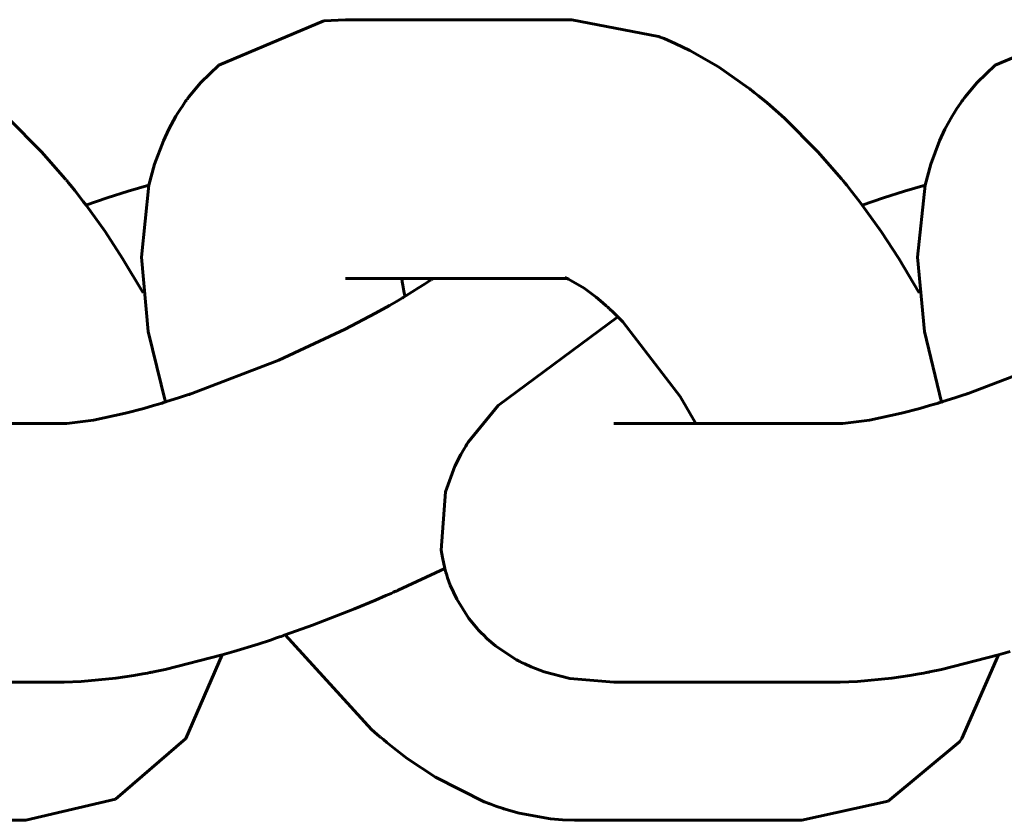
# Model space of a CAD drawing. Units: millimetres. Extents: x 58 to 257, y 90 to 247.
# Drawn here: x 80 to 81, y 179 to 179 of the extents above; entities that cross this region are included whole.
import ezdxf

# ---------------------------------------------------------------- set-up
doc = ezdxf.new("R2010")
doc.units = ezdxf.units.MM
doc.layers.add('(c)Бетон', color=250, linetype='Continuous')
doc.layers.add('(c)Канатная лестница', color=7, linetype='Continuous')

msp = doc.modelspace()

# ---------------------------------------------------------------- linework, layer by layer
at = {"layer": '(c)Бетон', "lineweight": 60}
for p, q in [((80.32952, 179.17363), (80.22452, 179.17363)), ((80.32719, 179.05363), (80.22452, 179.05363)), ((80.22453, 179.05363), (80.22452, 179.05363)), ((79.98899, 178.98631), (80.09399, 178.98631)), ((80.34899, 178.98631), (80.45399, 178.98631)), ((79.98899, 178.86631), (80.09399, 178.86631)), ((80.34899, 178.86631), (80.45399, 178.86631)), ((79.97122, 178.8022), (80.07622, 178.8022)), ((80.33122, 178.8022), (80.43622, 178.8022))]:
    msp.add_line(p, q, dxfattribs=at)
at = {"layer": '(c)Канатная лестница', "lineweight": 60}
for p, q in [((80.21449, 179.17312), (80.16579, 179.15251)), ((80.22452, 179.17363), (80.21449, 179.17312)), ((80.32952, 179.17363), (80.36969, 179.16586)), ((80.57449, 179.17312), (80.52579, 179.15251)), ((80.36969, 179.16586), (80.37, 179.16575)), ((80.37, 179.16575), (80.37015, 179.16569)), ((80.37015, 179.16569), (80.37022, 179.16566)), ((80.37022, 179.16566), (80.37026, 179.16564)), ((80.37026, 179.16564), (80.37034, 179.16561)), ((80.37034, 179.16561), (80.37039, 179.16559)), ((80.37039, 179.16559), (80.37045, 179.16557)), ((80.37045, 179.16557), (80.37055, 179.16553)), ((80.37055, 179.16553), (80.37058, 179.16552)), ((80.37058, 179.16552), (80.37064, 179.1655)), ((80.37064, 179.1655), (80.37075, 179.16545)), ((80.37075, 179.16545), (80.37096, 179.16537)), ((80.37096, 179.16537), (80.3714, 179.1652)), ((80.3714, 179.1652), (80.37227, 179.16485)), ((80.37227, 179.16485), (80.37401, 179.16413)), ((80.37401, 179.16413), (80.37746, 179.16263)), ((80.37746, 179.16263), (80.38427, 179.15933)), ((80.38427, 179.15933), (80.39757, 179.15169)), ((80.16579, 179.15251), (80.1575, 179.14454)), ((80.39757, 179.15169), (80.41135, 179.14205)), ((80.52579, 179.15251), (80.5175, 179.14454)), ((80.1575, 179.14454), (80.15192, 179.13783)), ((80.41135, 179.14205), (80.41146, 179.14197)), ((80.5175, 179.14454), (80.51192, 179.13783)), ((80.15192, 179.13783), (80.15162, 179.13745)), ((80.41146, 179.14197), (80.41151, 179.14193)), ((80.41151, 179.14193), (80.41154, 179.14191)), ((80.41154, 179.14191), (80.4116, 179.14187)), ((80.4116, 179.14187), (80.41163, 179.14185)), ((80.41163, 179.14185), (80.41168, 179.14181)), ((80.41168, 179.14181), (80.41175, 179.14175)), ((80.41175, 179.14175), (80.41186, 179.14167)), ((80.41186, 179.14167), (80.41202, 179.14154)), ((80.41202, 179.14154), (80.41205, 179.14152)), ((80.41205, 179.14152), (80.41212, 179.14147)), ((80.41212, 179.14147), (80.41224, 179.14136)), ((80.41224, 179.14136), (80.4125, 179.14116)), ((80.4125, 179.14116), (80.41301, 179.14075)), ((80.41301, 179.14075), (80.41402, 179.13993)), ((80.41402, 179.13993), (80.41606, 179.13831)), ((80.41606, 179.13831), (80.42012, 179.135)), ((80.51192, 179.13783), (80.51162, 179.13745)), ((80.14888, 179.13357), (80.14813, 179.13243)), ((80.14989, 179.13505), (80.14888, 179.13357)), ((80.15041, 179.13578), (80.14989, 179.13505)), ((80.15068, 179.13615), (80.15041, 179.13578)), ((80.15081, 179.13633), (80.15068, 179.13615)), ((80.15087, 179.13642), (80.15081, 179.13633)), ((80.15091, 179.13647), (80.15087, 179.13642)), ((80.15092, 179.13649), (80.15091, 179.13647)), ((80.15098, 179.13657), (80.15092, 179.13649)), ((80.15102, 179.13662), (80.15098, 179.13657)), ((80.15104, 179.13666), (80.15102, 179.13662)), ((80.15106, 179.13668), (80.15104, 179.13666)), ((80.15107, 179.1367), (80.15106, 179.13668)), ((80.15109, 179.13672), (80.15107, 179.1367)), ((80.1511, 179.13674), (80.15109, 179.13672)), ((80.15113, 179.13678), (80.1511, 179.13674)), ((80.15114, 179.13679), (80.15113, 179.13678)), ((80.15118, 179.13684), (80.15114, 179.13679)), ((80.15124, 179.13693), (80.15118, 179.13684)), ((80.15129, 179.13699), (80.15124, 179.13693)), ((80.15137, 179.13711), (80.15129, 179.13699)), ((80.15141, 179.13716), (80.15137, 179.13711)), ((80.15148, 179.13726), (80.15141, 179.13716)), ((80.15162, 179.13745), (80.15148, 179.13726)), ((80.42012, 179.135), (80.4281, 179.12794)), ((80.50888, 179.13357), (80.50813, 179.13243)), ((80.50989, 179.13505), (80.50888, 179.13357)), ((80.51041, 179.13578), (80.50989, 179.13505)), ((80.51068, 179.13615), (80.51041, 179.13578)), ((80.51081, 179.13633), (80.51068, 179.13615)), ((80.51087, 179.13642), (80.51081, 179.13633)), ((80.51091, 179.13647), (80.51087, 179.13642)), ((80.51092, 179.13649), (80.51091, 179.13647)), ((80.51098, 179.13657), (80.51092, 179.13649)), ((80.51102, 179.13662), (80.51098, 179.13657)), ((80.51104, 179.13666), (80.51102, 179.13662)), ((80.51106, 179.13668), (80.51104, 179.13666)), ((80.51107, 179.1367), (80.51106, 179.13668)), ((80.51109, 179.13672), (80.51107, 179.1367)), ((80.5111, 179.13674), (80.51109, 179.13672)), ((80.51113, 179.13678), (80.5111, 179.13674)), ((80.51114, 179.13679), (80.51113, 179.13678)), ((80.51118, 179.13684), (80.51114, 179.13679)), ((80.51124, 179.13693), (80.51118, 179.13684)), ((80.51129, 179.13699), (80.51124, 179.13693)), ((80.51137, 179.13711), (80.51129, 179.13699)), ((80.51141, 179.13716), (80.51137, 179.13711)), ((80.51148, 179.13726), (80.51141, 179.13716)), ((80.51162, 179.13745), (80.51148, 179.13726)), ((80.14589, 179.12886), (80.14257, 179.1228)), ((80.14667, 179.13011), (80.14589, 179.12886)), ((80.14813, 179.13243), (80.14667, 179.13011)), ((80.50589, 179.12886), (80.50257, 179.1228)), ((80.50667, 179.13011), (80.50589, 179.12886)), ((80.50813, 179.13243), (80.50667, 179.13011)), ((80.0681, 179.12794), (80.08359, 179.1124)), ((80.4281, 179.12794), (80.44359, 179.1124)), ((80.14257, 179.1228), (80.14008, 179.1175)), ((80.50257, 179.1228), (80.50008, 179.1175)), ((80.14008, 179.1175), (80.13598, 179.10658)), ((80.50008, 179.1175), (80.49598, 179.10658)), ((80.08359, 179.1124), (80.09456, 179.09983)), ((80.44359, 179.1124), (80.45456, 179.09983)), ((80.13598, 179.10658), (80.13335, 179.09689)), ((80.49598, 179.10658), (80.49335, 179.09689)), ((80.09456, 179.09983), (80.09472, 179.09965)), ((80.09472, 179.09965), (80.09479, 179.09956)), ((80.09479, 179.09956), (80.09483, 179.09951)), ((80.09483, 179.09951), (80.09485, 179.09948)), ((80.09485, 179.09948), (80.09487, 179.09946)), ((80.09487, 179.09946), (80.09489, 179.09944)), ((80.09489, 179.09944), (80.09491, 179.09941)), ((80.09491, 179.09941), (80.09494, 179.09938)), ((80.09494, 179.09938), (80.09499, 179.09932)), ((80.09499, 179.09932), (80.09506, 179.09923)), ((80.09506, 179.09923), (80.09512, 179.09916)), ((80.09512, 179.09916), (80.09524, 179.099)), ((80.09524, 179.099), (80.09549, 179.0987)), ((80.09549, 179.0987), (80.09599, 179.09809)), ((80.09599, 179.09809), (80.09699, 179.09685)), ((80.09699, 179.09685), (80.09896, 179.09436)), ((80.13336, 179.09692), (80.12379, 179.09407)), ((80.13335, 179.09689), (80.12986, 179.06339)), ((80.45456, 179.09983), (80.45472, 179.09965)), ((80.45472, 179.09965), (80.45479, 179.09956)), ((80.45479, 179.09956), (80.45483, 179.09951)), ((80.45483, 179.09951), (80.45485, 179.09948)), ((80.45485, 179.09948), (80.45487, 179.09946)), ((80.45487, 179.09946), (80.45489, 179.09944)), ((80.45489, 179.09944), (80.45491, 179.09941)), ((80.45491, 179.09941), (80.45494, 179.09938)), ((80.45494, 179.09938), (80.45499, 179.09932)), ((80.45499, 179.09932), (80.45506, 179.09923)), ((80.45506, 179.09923), (80.45512, 179.09916)), ((80.45512, 179.09916), (80.45524, 179.099)), ((80.45524, 179.099), (80.45549, 179.0987)), ((80.45549, 179.0987), (80.45599, 179.09809)), ((80.45599, 179.09809), (80.45699, 179.09685)), ((80.45699, 179.09685), (80.45896, 179.09436)), ((80.49336, 179.09692), (80.48379, 179.09407)), ((80.49335, 179.09689), (80.48986, 179.06339)), ((80.09896, 179.09436), (80.10286, 179.08933)), ((80.12379, 179.09407), (80.11406, 179.09097)), ((80.45896, 179.09436), (80.46286, 179.08933)), ((80.48379, 179.09407), (80.47406, 179.09097)), ((80.10286, 179.08933), (80.1042, 179.0876)), ((80.11406, 179.09097), (80.10418, 179.08763)), ((80.1042, 179.0876), (80.11302, 179.07532)), ((80.46286, 179.08933), (80.4642, 179.0876)), ((80.47406, 179.09097), (80.46418, 179.08763)), ((80.4642, 179.0876), (80.47302, 179.07532)), ((80.11302, 179.07532), (80.12116, 179.06291)), ((80.47302, 179.07532), (80.48116, 179.06291)), ((80.12116, 179.06291), (80.13064, 179.04693)), ((80.12986, 179.06339), (80.13307, 179.02899)), ((80.48116, 179.06291), (80.49064, 179.04693)), ((80.48986, 179.06339), (80.49307, 179.02899)), ((80.25066, 179.05363), (80.25066, 179.05359)), ((80.25066, 179.05359), (80.25067, 179.05357)), ((80.25067, 179.05357), (80.25067, 179.05355)), ((80.25067, 179.05355), (80.25067, 179.05355)), ((80.25067, 179.05355), (80.25067, 179.05354)), ((80.25067, 179.05354), (80.25067, 179.05354)), ((80.25067, 179.05354), (80.25067, 179.05354)), ((80.25067, 179.05354), (80.25067, 179.05353)), ((80.25067, 179.05353), (80.25067, 179.05352)), ((80.25067, 179.05352), (80.25067, 179.0535)), ((80.25067, 179.0535), (80.25068, 179.05348)), ((80.25068, 179.05348), (80.25068, 179.05346)), ((80.25068, 179.05346), (80.25069, 179.05341)), ((80.25069, 179.05341), (80.2507, 179.05332)), ((80.2507, 179.05332), (80.25073, 179.05314)), ((80.25073, 179.05314), (80.25078, 179.05278)), ((80.25078, 179.05278), (80.25089, 179.05204)), ((80.25089, 179.05204), (80.25113, 179.05052)), ((80.26121, 179.05098), (80.25844, 179.04919)), ((80.26253, 179.05186), (80.26121, 179.05098)), ((80.26318, 179.05229), (80.26253, 179.05186)), ((80.26385, 179.05274), (80.26318, 179.05229)), ((80.26407, 179.05289), (80.26385, 179.05274)), ((80.26424, 179.053), (80.26407, 179.05289)), ((80.26437, 179.0531), (80.26424, 179.053)), ((80.26464, 179.05328), (80.26437, 179.0531)), ((80.26516, 179.05363), (80.26464, 179.05328)), ((80.32638, 179.05393), (80.32636, 179.05393)), ((80.32636, 179.05393), (80.32636, 179.05393)), ((80.32636, 179.05393), (80.32636, 179.05393)), ((80.32636, 179.05393), (80.3264, 179.05392)), ((80.32639, 179.05392), (80.32638, 179.05393)), ((80.32642, 179.05392), (80.32639, 179.05392)), ((80.3264, 179.05392), (80.32644, 179.05391)), ((80.32645, 179.05391), (80.32642, 179.05392)), ((80.32644, 179.05391), (80.32645, 179.05391)), ((80.32647, 179.0539), (80.32645, 179.05391)), ((80.32645, 179.05391), (80.32646, 179.05391)), ((80.32646, 179.05391), (80.32649, 179.0539)), ((80.32649, 179.05389), (80.32647, 179.0539)), ((80.32649, 179.0539), (80.32657, 179.05389)), ((80.32657, 179.05387), (80.32649, 179.05389)), ((80.32657, 179.05389), (80.32672, 179.05386)), ((80.32728, 179.0536), (80.32657, 179.05387)), ((80.32672, 179.05386), (80.32702, 179.05381)), ((80.32737, 179.05356), (80.32728, 179.0536)), ((80.32793, 179.05332), (80.32737, 179.05356)), ((80.33522, 179.04908), (80.32793, 179.05332)), ((80.13064, 179.04693), (80.13067, 179.04687)), ((80.25113, 179.05052), (80.25164, 179.0477)), ((80.25164, 179.0477), (80.25207, 179.04552)), ((80.25844, 179.04919), (80.25251, 179.04551)), ((80.34079, 179.0449), (80.33522, 179.04908)), ((80.49064, 179.04693), (80.49067, 179.04687)), ((80.24814, 179.04291), (80.245, 179.04109)), ((80.24968, 179.04381), (80.24814, 179.04291)), ((80.2505, 179.0443), (80.24968, 179.04381)), ((80.25098, 179.04459), (80.2505, 179.0443)), ((80.25136, 179.04481), (80.25098, 179.04459)), ((80.25211, 179.04526), (80.25136, 179.04481)), ((80.25207, 179.04552), (80.25208, 179.04548)), ((80.25208, 179.04548), (80.25209, 179.04546)), ((80.25209, 179.04546), (80.25209, 179.04545)), ((80.25209, 179.04545), (80.25209, 179.04544)), ((80.25209, 179.04544), (80.25209, 179.04544)), ((80.25209, 179.04544), (80.25209, 179.04543)), ((80.25209, 179.04543), (80.2521, 179.04542)), ((80.2521, 179.04542), (80.2521, 179.0454)), ((80.2521, 179.0454), (80.25211, 179.04537)), ((80.25251, 179.04551), (80.25211, 179.04526)), ((80.25211, 179.04537), (80.25211, 179.04533)), ((80.25211, 179.04533), (80.25213, 179.04528)), ((80.34385, 179.04233), (80.34079, 179.0449)), ((80.34542, 179.04093), (80.34385, 179.04233)), ((80.23843, 179.03741), (80.22435, 179.03002)), ((80.245, 179.04109), (80.23843, 179.03741)), ((80.34622, 179.04021), (80.34542, 179.04093)), ((80.34662, 179.03984), (80.34622, 179.04021)), ((80.34683, 179.03965), (80.34662, 179.03984)), ((80.34691, 179.03958), (80.34683, 179.03965)), ((80.34697, 179.03952), (80.34691, 179.03958)), ((80.34709, 179.03941), (80.34697, 179.03952)), ((80.34733, 179.03918), (80.34709, 179.03941)), ((80.34836, 179.03819), (80.34733, 179.03918)), ((80.34959, 179.03699), (80.34836, 179.03819)), ((80.35082, 179.0358), (80.29535, 178.99471)), ((80.35021, 179.03639), (80.34959, 179.03699)), ((80.35052, 179.03609), (80.35021, 179.03639)), ((80.3509, 179.03572), (80.35052, 179.03609)), ((80.35116, 179.03546), (80.3509, 179.03572)), ((80.35313, 179.03344), (80.35116, 179.03546)), ((80.37968, 178.99886), (80.35313, 179.03344)), ((80.13307, 179.02899), (80.14101, 178.99625)), ((80.22435, 179.03002), (80.19368, 179.01574)), ((80.49307, 179.02899), (80.50101, 178.99625)), ((80.19368, 179.01574), (80.15329, 179.00022)), ((80.55368, 179.01574), (80.51329, 179.00022)), ((80.14014, 178.99599), (80.13977, 178.99588)), ((80.14022, 178.99601), (80.14014, 178.99599)), ((80.14029, 178.99603), (80.14022, 178.99601)), ((80.1404, 178.99606), (80.14029, 178.99603)), ((80.14048, 178.99609), (80.1404, 178.99606)), ((80.14065, 178.99614), (80.14048, 178.99609)), ((80.141, 178.99625), (80.14065, 178.99614)), ((80.14155, 178.99643), (80.141, 178.99625)), ((80.14712, 178.99822), (80.14155, 178.99643)), ((80.14991, 178.99912), (80.14712, 178.99822)), ((80.1513, 178.99956), (80.14991, 178.99912)), ((80.15199, 178.99979), (80.1513, 178.99956)), ((80.15234, 178.9999), (80.15199, 178.99979)), ((80.15251, 178.99996), (80.15234, 178.9999)), ((80.1526, 178.99998), (80.15251, 178.99996)), ((80.15265, 179), (80.1526, 178.99998)), ((80.15267, 179.00001), (80.15265, 179)), ((80.15282, 179.00005), (80.15267, 179.00001)), ((80.15292, 179.00009), (80.15282, 179.00005)), ((80.15299, 179.00011), (80.15292, 179.00009)), ((80.15303, 179.00013), (80.15299, 179.00011)), ((80.15306, 179.00014), (80.15303, 179.00013)), ((80.15311, 179.00016), (80.15306, 179.00014)), ((80.15314, 179.00016), (80.15311, 179.00016)), ((80.15319, 179.00018), (80.15314, 179.00016)), ((80.15329, 179.00022), (80.15319, 179.00018)), ((80.38704, 178.98631), (80.37968, 178.99886)), ((80.50014, 178.99599), (80.49977, 178.99588)), ((80.50022, 178.99601), (80.50014, 178.99599)), ((80.50029, 178.99603), (80.50022, 178.99601)), ((80.5004, 178.99606), (80.50029, 178.99603)), ((80.50048, 178.99609), (80.5004, 178.99606)), ((80.50065, 178.99614), (80.50048, 178.99609)), ((80.501, 178.99625), (80.50065, 178.99614)), ((80.50155, 178.99643), (80.501, 178.99625)), ((80.50712, 178.99822), (80.50155, 178.99643)), ((80.50991, 178.99912), (80.50712, 178.99822)), ((80.5113, 178.99956), (80.50991, 178.99912)), ((80.51199, 178.99979), (80.5113, 178.99956)), ((80.51234, 178.9999), (80.51199, 178.99979)), ((80.51251, 178.99996), (80.51234, 178.9999)), ((80.5126, 178.99998), (80.51251, 178.99996)), ((80.51265, 179), (80.5126, 178.99998)), ((80.51267, 179.00001), (80.51265, 179)), ((80.51282, 179.00005), (80.51267, 179.00001)), ((80.51292, 179.00009), (80.51282, 179.00005)), ((80.51299, 179.00011), (80.51292, 179.00009)), ((80.51303, 179.00013), (80.51299, 179.00011)), ((80.51306, 179.00014), (80.51303, 179.00013)), ((80.51311, 179.00016), (80.51306, 179.00014)), ((80.51314, 179.00016), (80.51311, 179.00016)), ((80.51319, 179.00018), (80.51314, 179.00016)), ((80.51329, 179.00022), (80.51319, 179.00018)), ((80.13098, 178.99332), (80.12245, 178.99108)), ((80.13546, 178.99459), (80.13098, 178.99332)), ((80.13775, 178.99527), (80.13546, 178.99459)), ((80.1389, 178.99561), (80.13775, 178.99527)), ((80.13948, 178.99579), (80.1389, 178.99561)), ((80.13977, 178.99588), (80.13948, 178.99579)), ((80.29535, 178.99471), (80.28141, 178.97759)), ((80.49098, 178.99332), (80.48245, 178.99108)), ((80.49546, 178.99459), (80.49098, 178.99332)), ((80.49775, 178.99527), (80.49546, 178.99459)), ((80.4989, 178.99561), (80.49775, 178.99527)), ((80.49948, 178.99579), (80.4989, 178.99561)), ((80.49977, 178.99588), (80.49948, 178.99579)), ((80.10764, 178.98789), (80.09525, 178.98634)), ((80.12245, 178.99108), (80.10764, 178.98789)), ((80.46764, 178.98789), (80.45525, 178.98634)), ((80.48245, 178.99108), (80.46764, 178.98789)), ((80.09405, 178.98631), (80.09399, 178.98631)), ((80.09459, 178.98632), (80.09405, 178.98631)), ((80.09492, 178.98633), (80.09459, 178.98632)), ((80.0951, 178.98634), (80.09492, 178.98633)), ((80.0952, 178.98634), (80.0951, 178.98634)), ((80.09525, 178.98634), (80.0952, 178.98634)), ((80.45405, 178.98631), (80.45399, 178.98631)), ((80.45459, 178.98632), (80.45405, 178.98631)), ((80.45492, 178.98633), (80.45459, 178.98632)), ((80.4551, 178.98634), (80.45492, 178.98633)), ((80.4552, 178.98634), (80.4551, 178.98634)), ((80.45525, 178.98634), (80.4552, 178.98634)), ((80.27953, 178.9745), (80.27804, 178.97195)), ((80.28029, 178.97576), (80.27953, 178.9745)), ((80.28067, 178.97639), (80.28029, 178.97576)), ((80.28086, 178.9767), (80.28067, 178.97639)), ((80.28119, 178.97724), (80.28086, 178.9767)), ((80.28141, 178.97759), (80.28119, 178.97724)), ((80.27804, 178.97195), (80.27527, 178.96651)), ((80.27527, 178.96651), (80.27092, 178.95455)), ((80.27092, 178.95455), (80.26898, 178.92748)), ((80.26898, 178.92748), (80.26948, 178.92419)), ((80.26948, 178.92419), (80.27062, 178.91899)), ((80.27062, 178.91902), (80.24903, 178.90897)), ((80.27062, 178.91899), (80.27094, 178.9178)), ((80.27094, 178.9178), (80.27111, 178.91721)), ((80.27111, 178.91721), (80.27134, 178.91647)), ((80.27134, 178.91647), (80.27189, 178.91475)), ((80.27189, 178.91475), (80.27312, 178.91136)), ((80.27312, 178.91136), (80.27613, 178.9048)), ((80.24326, 178.90644), (80.23843, 178.90437)), ((80.24567, 178.90749), (80.24326, 178.90644)), ((80.24687, 178.90802), (80.24567, 178.90749)), ((80.24747, 178.90828), (80.24687, 178.90802)), ((80.2481, 178.90856), (80.24747, 178.90828)), ((80.2483, 178.90865), (80.2481, 178.90856)), ((80.24852, 178.90874), (80.2483, 178.90865)), ((80.24869, 178.90882), (80.24852, 178.90874)), ((80.24903, 178.90897), (80.24869, 178.90882)), ((80.27613, 178.9048), (80.28178, 178.89585)), ((80.22872, 178.90033), (80.2093, 178.89279)), ((80.23843, 178.90437), (80.22872, 178.90033)), ((80.28178, 178.89585), (80.28569, 178.89108)), ((80.2093, 178.89279), (80.19655, 178.88819)), ((80.28569, 178.89108), (80.28609, 178.89063)), ((80.19255, 178.88682), (80.18969, 178.88585)), ((80.19399, 178.88731), (80.19255, 178.88682)), ((80.19471, 178.88755), (80.19399, 178.88731)), ((80.19545, 178.88781), (80.19471, 178.88755)), ((80.19569, 178.88789), (80.19545, 178.88781)), ((80.19594, 178.88798), (80.19569, 178.88789)), ((80.19614, 178.88805), (80.19594, 178.88798)), ((80.19655, 178.88819), (80.19614, 178.88805)), ((80.19657, 178.8882), (80.23657, 178.84434)), ((80.28609, 178.89063), (80.2863, 178.89041)), ((80.2863, 178.89041), (80.28641, 178.8903)), ((80.28641, 178.8903), (80.28655, 178.89014)), ((80.28655, 178.89014), (80.28671, 178.88998)), ((80.28671, 178.88998), (80.28715, 178.88952)), ((80.28715, 178.88952), (80.28759, 178.88907)), ((80.28759, 178.88907), (80.28848, 178.88817)), ((80.28848, 178.88817), (80.29031, 178.88643)), ((80.29031, 178.88643), (80.29412, 178.88318)), ((80.18399, 178.88398), (80.17279, 178.88052)), ((80.18969, 178.88585), (80.18399, 178.88398)), ((80.29412, 178.88318), (80.30219, 178.87769)), ((80.16736, 178.8789), (80.14098, 178.87219)), ((80.16738, 178.87891), (80.15045, 178.84022)), ((80.17279, 178.88052), (80.16736, 178.8789)), ((80.30219, 178.87769), (80.30389, 178.87669)), ((80.52736, 178.8789), (80.50098, 178.87219)), ((80.52738, 178.87891), (80.51046, 178.84022)), ((80.53279, 178.88052), (80.52736, 178.8789)), ((80.30389, 178.87669), (80.30454, 178.87633)), ((80.30454, 178.87633), (80.30487, 178.87615)), ((80.30487, 178.87615), (80.30504, 178.87607)), ((80.30504, 178.87607), (80.30543, 178.87587)), ((80.30543, 178.87587), (80.30619, 178.87547)), ((80.30619, 178.87547), (80.30769, 178.87473)), ((80.30769, 178.87473), (80.3107, 178.87337)), ((80.3107, 178.87337), (80.31673, 178.87108)), ((80.11798, 178.86807), (80.10198, 178.86653)), ((80.12631, 178.86936), (80.11798, 178.86807)), ((80.13058, 178.87013), (80.12631, 178.86936)), ((80.13272, 178.87053), (80.13058, 178.87013)), ((80.13379, 178.87072), (80.13272, 178.87053)), ((80.13432, 178.87081), (80.13379, 178.87072)), ((80.13458, 178.87086), (80.13432, 178.87081)), ((80.13472, 178.87089), (80.13458, 178.87086)), ((80.13478, 178.8709), (80.13472, 178.87089)), ((80.13482, 178.8709), (80.13478, 178.8709)), ((80.13496, 178.87093), (80.13482, 178.8709)), ((80.13506, 178.87095), (80.13496, 178.87093)), ((80.13512, 178.87096), (80.13506, 178.87095)), ((80.13516, 178.87097), (80.13512, 178.87096)), ((80.13519, 178.87098), (80.13516, 178.87097)), ((80.13524, 178.87099), (80.13519, 178.87098)), ((80.13527, 178.87099), (80.13524, 178.87099)), ((80.13532, 178.871), (80.13527, 178.87099)), ((80.13542, 178.87102), (80.13532, 178.871)), ((80.14098, 178.87219), (80.13542, 178.87102)), ((80.31673, 178.87108), (80.32865, 178.86804)), ((80.32865, 178.86804), (80.34899, 178.86631)), ((80.47798, 178.86807), (80.46198, 178.86653)), ((80.48631, 178.86936), (80.47798, 178.86807)), ((80.49058, 178.87013), (80.48631, 178.86936)), ((80.49272, 178.87053), (80.49058, 178.87013)), ((80.49379, 178.87072), (80.49272, 178.87053)), ((80.49432, 178.87081), (80.49379, 178.87072)), ((80.49458, 178.87086), (80.49432, 178.87081)), ((80.49472, 178.87089), (80.49458, 178.87086)), ((80.49478, 178.8709), (80.49472, 178.87089)), ((80.49482, 178.8709), (80.49478, 178.8709)), ((80.49496, 178.87093), (80.49482, 178.8709)), ((80.49506, 178.87095), (80.49496, 178.87093)), ((80.49512, 178.87096), (80.49506, 178.87095)), ((80.49516, 178.87097), (80.49512, 178.87096)), ((80.49519, 178.87098), (80.49516, 178.87097)), ((80.49524, 178.87099), (80.49519, 178.87098)), ((80.49527, 178.87099), (80.49524, 178.87099)), ((80.49532, 178.871), (80.49527, 178.87099)), ((80.49542, 178.87102), (80.49532, 178.871)), ((80.50098, 178.87219), (80.49542, 178.87102)), ((80.10198, 178.86653), (80.09399, 178.86631)), ((80.46198, 178.86653), (80.45399, 178.86631)), ((80.23657, 178.84434), (80.23921, 178.84204)), ((80.23921, 178.84204), (80.23942, 178.84185)), ((80.23942, 178.84185), (80.23952, 178.84176)), ((80.23952, 178.84176), (80.23966, 178.84165)), ((80.23966, 178.84165), (80.23987, 178.84146)), ((80.23987, 178.84146), (80.24002, 178.84133)), ((80.24002, 178.84133), (80.24025, 178.84114)), ((80.24025, 178.84114), (80.24059, 178.84086)), ((80.24059, 178.84086), (80.24064, 178.84082)), ((80.24064, 178.84082), (80.24074, 178.84074)), ((80.24074, 178.84074), (80.24094, 178.84058)), ((80.15045, 178.84022), (80.11795, 178.81201)), ((80.24094, 178.84058), (80.24133, 178.84026)), ((80.24133, 178.84026), (80.24212, 178.83963)), ((80.24212, 178.83963), (80.2437, 178.83835)), ((80.2437, 178.83835), (80.24685, 178.83581)), ((80.5093, 178.83862), (80.47616, 178.81113)), ((80.51046, 178.84022), (80.5093, 178.83862)), ((80.24685, 178.83581), (80.25321, 178.83093)), ((80.25321, 178.83093), (80.26624, 178.82223)), ((80.26624, 178.82223), (80.2892, 178.81069)), ((80.11795, 178.81201), (80.07622, 178.8022)), ((80.2892, 178.81069), (80.28944, 178.81059)), ((80.28944, 178.81059), (80.28956, 178.81055)), ((80.28956, 178.81055), (80.28962, 178.81052)), ((80.28962, 178.81052), (80.28965, 178.81051)), ((80.28965, 178.81051), (80.28969, 178.8105)), ((80.28969, 178.8105), (80.28971, 178.81049)), ((80.28971, 178.81049), (80.28974, 178.81048)), ((80.28974, 178.81048), (80.28979, 178.81046)), ((80.28979, 178.81046), (80.28986, 178.81043)), ((80.28986, 178.81043), (80.28989, 178.81042)), ((80.28989, 178.81042), (80.28991, 178.81041)), ((80.28991, 178.81041), (80.28996, 178.81039)), ((80.28996, 178.81039), (80.29005, 178.81036)), ((80.29005, 178.81036), (80.29014, 178.81032)), ((80.29014, 178.81032), (80.29033, 178.81024)), ((80.29033, 178.81024), (80.29042, 178.81021)), ((80.29042, 178.81021), (80.29055, 178.81016)), ((80.29055, 178.81016), (80.29074, 178.81009)), ((80.29074, 178.81009), (80.29103, 178.80998)), ((80.29103, 178.80998), (80.29146, 178.80983)), ((80.29146, 178.80983), (80.29187, 178.80968)), ((80.29187, 178.80968), (80.2927, 178.80939)), ((80.2927, 178.80939), (80.29434, 178.8088)), ((80.29434, 178.8088), (80.29765, 178.80766)), ((80.47616, 178.81113), (80.43622, 178.8022)), ((80.29765, 178.80766), (80.29801, 178.80754)), ((80.29801, 178.80754), (80.30509, 178.80553)), ((80.30509, 178.80553), (80.3196, 178.80287)), ((80.3196, 178.80287), (80.32514, 178.80238)), ((80.32514, 178.80238), (80.33081, 178.8022)), ((80.33081, 178.8022), (80.33122, 178.8022))]:
    msp.add_line(p, q, dxfattribs=at)

doc.saveas('drawing.dxf')
